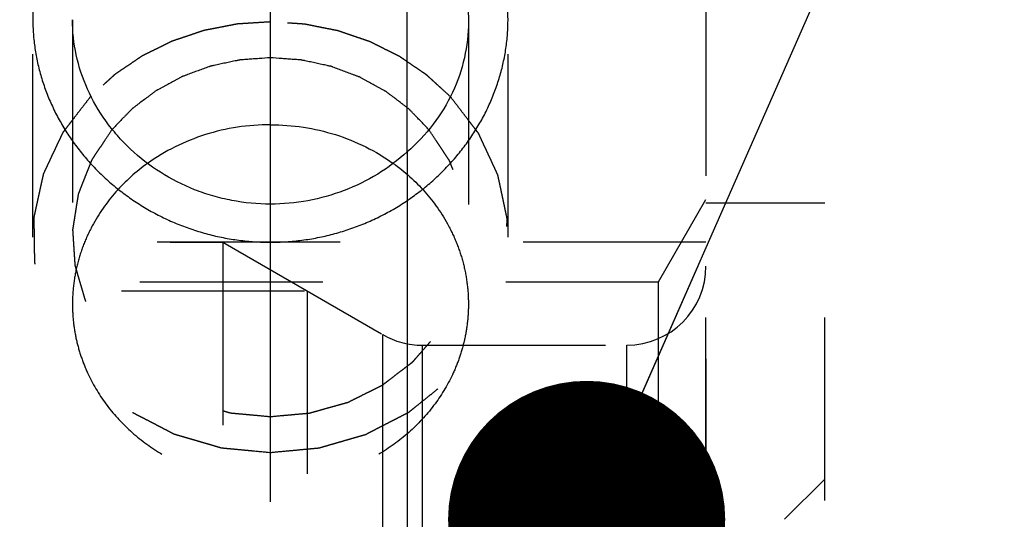
# Model space of a CAD drawing. Units: millimetres. Extents: x 0 to 420, y 0 to 297.
# Drawn here: x 190 to 202, y 157 to 164 of the extents above; entities that cross this region are included whole.
import ezdxf
from ezdxf.enums import TextEntityAlignment as Align

# ---------------------------------------------------------------- set-up
doc = ezdxf.new("R2010")
doc.units = ezdxf.units.MM
doc.header["$LTSCALE"] = 23.1
doc.linetypes.add('CENTER', pattern=[0.6, 0.375, -0.075, 0.075, -0.075])
doc.linetypes.add('HIDDEN', pattern=[0.2, 0.1, -0.1])
doc.layers.get('0').update_dxf_attribs({"linetype": 'CONTINUOUS'})
for name, color, linetype in [('30252543_HP_CL', 7, 'CONTINUOUS'), ('30252543_HP_HL', 7, 'CONTINUOUS'), ('30338767_AXIS', 7, 'CONTINUOUS'), ('30338767_CL', 7, 'CONTINUOUS'), ('30338767_DIM', 7, 'CONTINUOUS'), ('30338767_HL', 7, 'CONTINUOUS'), ('606431749-000-00-ED1_CL', 7, 'CONTINUOUS')]:
    doc.layers.add(name, color=color, linetype=linetype)
doc.styles.get("Standard").update_dxf_attribs({"font": 'TXT.SHX', "width": 0.7})
doc.styles.add('TEXTSTYLE_3', font='gdt', dxfattribs={"width": 0.7})
doc.dimstyles.new('DIMSTYLE_5', dxfattribs={"dimtxt": 3.5, "dimasz": 3.5, "dimexe": 0.18, "dimexo": 0.0625, "dimgap": 0.09, "dimtad": 1, "dimdec": 3, "dimdsep": 46, "dimtxsty": 'STANDARD', "dimblk": '_FILLED', "dimblk1": '_FILLED', "dimblk2": '_FILLED', "dimcen": 0.09, "dimclrt": 2, "dimadec": 0, "dimazin": 0, "dimtp": 0.15, "dimtm": 0.15, "dimtfac": 1, "dimtdec": 3, "dimtofl": 0, "dimtmove": 0, "dimatfit": 3, "dimldrblk": '_FILLED', "dimfxl": 1, "dimtolj": 1, "dimarcsym": 0})
doc.dimstyles.get("Standard").update_dxf_attribs({"dimtxt": 3.5, "dimasz": 3.5, "dimexe": 0.18, "dimexo": 0.0625, "dimgap": 0.09, "dimtad": 1, "dimdec": 3, "dimdsep": 46, "dimtxsty": 'STANDARD', "dimblk": '_FILLED', "dimblk1": '_FILLED', "dimblk2": '_FILLED', "dimcen": 0.09, "dimclrt": 2, "dimadec": 0, "dimazin": 0, "dimtol": 1, "dimtp": 0.005, "dimtm": 0.005, "dimtfac": 1, "dimtdec": 3, "dimtofl": 0, "dimtmove": 0, "dimatfit": 3, "dimldrblk": '_FILLED', "dimfxl": 1, "dimtolj": 1, "dimarcsym": 0})

# ---------------------------------------------------------------- blocks, each defined once
blk = doc.blocks.new('_FILLED')
at = {"color": 0, "linetype": 'BYBLOCK'}
blk.add_solid([(0, 0), (-1, 0.125), (-1, -0.125)], dxfattribs=at)
blk = doc.blocks.new('*D9')
at = {"layer": '30338767_DIM', "color": 3, "linetype": 'CONTINUOUS'}
for p, q in [((192.679, 175.762), (286.357, 175.762)), ((284.857, 175.762), (284.857, 154.762)), ((284.857, 133.762), (284.857, 154.762)), ((188.839, 133.762), (286.357, 133.762))]:
    blk.add_line(p, q, dxfattribs=at)
at = {"layer": '30338767_DIM', "color": 3, "linetype": 'CONTINUOUS', "xscale": 3.5, "yscale": 3.5, "zscale": 3.5}
for p, rotation in [((284.857, 175.762), 90), ((284.857, 133.762), 270)]:
    blk.add_blockref('_FILLED', p, dxfattribs=dict(at, rotation=rotation))
at = {"layer": '30338767_DIM', "color": 2, "linetype": 'CONTINUOUS', "width": 0.785714}
blk.add_text('42', height=3.5, rotation=90, dxfattribs=at).set_placement((283.982, 157.095), align=Align.CENTER)
at = {"layer": '30338767_DIM', "color": 2, "linetype": 'CONTINUOUS', "style": 'TEXTSTYLE_3'}
blk.add_text('n', height=3.5, rotation=90, dxfattribs=at).set_placement((283.982, 152.012), align=Align.CENTER)

msp = doc.modelspace()

# ---------------------------------------------------------------- linework, layer by layer
at = {"layer": '30252543_HP_CL', "color": 9, "linetype": 'CONTINUOUS'}
for p, q in [((194.2762, 149.9276), (194.2762, 159.5956)), ((194.7762, 150.0616), (194.7762, 159.4616)), ((197.3566, 150.0616), (197.3566, 159.4616))]:
    msp.add_line(p, q, dxfattribs=at)
at = {"layer": '30252543_HP_HL', "color": 6, "linetype": 'HIDDEN'}
for p, q in [((198.3566, 161.2616), (199.8566, 161.2616)), ((198.3566, 148.2616), (198.3566, 161.2616)), ((199.8566, 148.2616), (199.8566, 161.2616)), ((186.9716, 160.7616), (192.2566, 160.7616)), ((192.2566, 160.7616), (194.2762, 159.5956)), ((192.2566, 160.7616), (192.2566, 148.7616)), ((186.3566, 160.1466), (193.3218, 160.1466)), ((193.3218, 160.1466), (193.3218, 149.3766)), ((194.7762, 159.4616), (197.3566, 159.4616)), ((199.3488, 157.2638), (199.8566, 157.7716))]:
    msp.add_line(p, q, dxfattribs=at)
for centre, start, end in [((197.3566, 160.4616), 270, 360), ((194.7762, 160.4616), 240, 270)]:
    msp.add_arc(centre, 1, start, end, dxfattribs=at)
at = {"layer": '30338767_AXIS', "color": 3, "linetype": 'CENTER'}
msp.add_line((192.8566, 129.7616), (192.8566, 179.7616), dxfattribs=at)
at = {"layer": '30338767_CL', "color": 30, "linetype": 'CONTINUOUS'}
msp.add_line((192.8566, 158.7896), (192.8566, 167.8436), dxfattribs=at)
at = {"layer": '30338767_CL', "color": 7, "linetype": 'CONTINUOUS'}
msp.add_line((194.5846, 161.9026), (194.5846, 136.6997), dxfattribs=at)
at = {"layer": '30338767_CL', "color": 3, "linetype": 'CONTINUOUS'}
for points in [[(192.8566, 166.2004), (192.79, 166.2004), (192.6569, 166.1967), (192.4581, 166.1798), (192.261, 166.1518), (192.0662, 166.1127), (191.8749, 166.0626), (191.6876, 166.0016), (191.5054, 165.9299), (191.329, 165.8477), (191.1594, 165.7553), (190.9971, 165.653), (190.8433, 165.5413), (190.6983, 165.4204), (190.5632, 165.2912), (190.4384, 165.1537), (190.3247, 165.0091), (190.2223, 164.8575), (190.1319, 164.6999), (190.0537, 164.5367), (189.9882, 164.3689), (189.9355, 164.1968), (189.8958, 164.0216), (189.8693, 163.8435), (189.856, 163.6638), (189.856, 163.4826), (189.8693, 163.3013), (189.8958, 163.1199), (189.9355, 162.94), (189.9882, 162.7617), (190.0537, 162.5864), (190.1319, 162.4144), (190.2223, 162.247), (190.3247, 162.0846), (190.4384, 161.9285), (190.5632, 161.7791), (190.6983, 161.6376), (190.8433, 161.5043), (190.9971, 161.3805), (191.1594, 161.2664), (191.329, 161.1628), (191.5054, 161.0702), (191.6876, 160.9891), (191.8749, 160.9198), (192.0662, 160.8628), (192.261, 160.8181), (192.4581, 160.7861), (192.6569, 160.7668), (192.79, 160.7626), (192.8566, 160.7626)], [(192.8566, 160.7626), (192.9231, 160.7626), (193.0562, 160.7668), (193.255, 160.7861), (193.4522, 160.8181), (193.6469, 160.8628), (193.8382, 160.9198), (194.0255, 160.9891), (194.2077, 161.0702), (194.3841, 161.1628), (194.5537, 161.2664), (194.716, 161.3805), (194.8699, 161.5043), (195.0148, 161.6376), (195.1499, 161.7791), (195.2747, 161.9285), (195.3884, 162.0846), (195.4908, 162.247), (195.5812, 162.4144), (195.6594, 162.5864), (195.7249, 162.7617), (195.7776, 162.94), (195.8173, 163.1199), (195.8438, 163.3013), (195.8571, 163.4826), (195.8571, 163.6638), (195.8438, 163.8435), (195.8173, 164.0216), (195.7776, 164.1968), (195.7249, 164.3689), (195.6594, 164.5367), (195.5812, 164.6999), (195.4908, 164.8575), (195.3884, 165.0091), (195.2747, 165.1537), (195.1499, 165.2912), (195.0148, 165.4204), (194.8699, 165.5413), (194.716, 165.653), (194.5537, 165.7553), (194.3841, 165.8477), (194.2077, 165.9299), (194.0255, 166.0016), (193.8382, 166.0626), (193.6469, 166.1127), (193.4522, 166.1518), (193.255, 166.1798), (193.0562, 166.1967), (192.9231, 166.2004), (192.8566, 166.2004)]]:
    msp.add_open_spline(points, degree=3, dxfattribs=at)
at = {"layer": '30338767_CL', "color": 7, "linetype": 'CONTINUOUS'}
for points, knots in [([(194.5846, 165.1774), (194.7046, 165.0736), (194.9228, 164.8444), (195.1697, 164.444), (195.3223, 164.0058), (195.3566, 163.6996), (195.3566, 163.5475)], [0, 0, 0, 0, 0.2562852, 0.5071387, 0.7542698, 1, 1, 1, 1]), ([(192.8566, 161.2438), (192.6931, 161.2438), (192.4473, 161.267), (192.1295, 161.3432), (191.822, 161.4482), (191.4607, 161.6316), (191.1422, 161.8784), (190.9217, 162.1071), (190.7276, 162.3519), (190.534, 162.6873), (190.3896, 163.1223), (190.3566, 163.424), (190.3566, 163.5732)], [0, 0, 0, 0, 0.1296594, 0.194407, 0.2589693, 0.3871482, 0.513854, 0.5765875, 0.6387983, 0.7613805, 0.8816828, 1, 1, 1, 1]), ([(195.3566, 163.5475), (195.3566, 163.3948), (195.322, 163.0867), (195.1696, 162.6447), (194.9234, 162.2396), (194.705, 162.0072), (194.5846, 161.9026)], [0, 0, 0, 0, 0.2449445, 0.4926378, 0.7441894, 1, 1, 1, 1]), ([(192.8566, 163.0919), (192.8087, 163.0886), (192.737, 163.0836), (192.6534, 163.0778), (192.6056, 163.0744), (192.5697, 163.0719), (192.5338, 163.0694), (192.507, 163.0675), (192.489, 163.0663), (192.4816, 163.0657), (192.4756, 163.0655), (192.4697, 163.0644), (192.4595, 163.0621), (192.4449, 163.0591), (192.4216, 163.0541), (192.3924, 163.0479), (192.3457, 163.038), (192.2874, 163.0256), (192.229, 163.0132), (192.1823, 163.0032), (192.1532, 162.997), (192.1298, 162.9921), (192.1152, 162.9889), (192.105, 162.9868), (192.0992, 162.9855), (192.0937, 162.9833), (192.0867, 162.9808), (192.0701, 162.9746), (192.0451, 162.9655), (192.0117, 162.9533), (191.9784, 162.9411), (191.9339, 162.9248), (191.8895, 162.9085), (191.845, 162.8923), (191.8172, 162.8821), (191.795, 162.8739), (191.7783, 162.8678), (191.7644, 162.8627), (191.7547, 162.8592), (191.7492, 162.8571), (191.7449, 162.8558), (191.7411, 162.8535), (191.7359, 162.8508), (191.727, 162.8459), (191.7141, 162.8389), (191.6986, 162.8306), (191.678, 162.8195), (191.6523, 162.8056), (191.6111, 162.7833), (191.5699, 162.7611), (191.5287, 162.7388), (191.4978, 162.7221), (191.467, 162.7054), (191.4438, 162.6929), (191.4283, 162.6846), (191.4219, 162.681), (191.4167, 162.6784), (191.4119, 162.675), (191.4037, 162.6687), (191.3919, 162.6599), (191.373, 162.6457), (191.3494, 162.6279), (191.3117, 162.5995), (191.2646, 162.5641), (191.2174, 162.5286), (191.1797, 162.5002), (191.1561, 162.4824), (191.1372, 162.4683), (191.1255, 162.4593), (191.1171, 162.4532), (191.1126, 162.4496), (191.1087, 162.4453), (191.1037, 162.4403), (191.0918, 162.428), (191.0738, 162.4095), (191.0499, 162.3849), (191.026, 162.3604), (190.9942, 162.3276), (190.9384, 162.2702), (190.8906, 162.221), (190.8587, 162.1882)], [0, 0, 0, 0, 0.0625, 0.09375, 0.109375, 0.125, 0.140625, 0.15625, 0.1601562, 0.1640625, 0.1660156, 0.1679688, 0.171875, 0.1796875, 0.1875, 0.203125, 0.21875, 0.25, 0.28125, 0.296875, 0.3125, 0.3203125, 0.328125, 0.3320312, 0.3339844, 0.3359375, 0.3398438, 0.34375, 0.359375, 0.375, 0.390625, 0.40625, 0.4375, 0.453125, 0.46875, 0.4765625, 0.484375, 0.4921875, 0.4960938, 0.4980469, 0.5, 0.5019531, 0.5039062, 0.5078125, 0.515625, 0.5234375, 0.53125, 0.546875, 0.5625, 0.59375, 0.609375, 0.625, 0.640625, 0.65625, 0.6601562, 0.6640625, 0.6660156, 0.6679688, 0.671875, 0.6796875, 0.6875, 0.703125, 0.71875, 0.75, 0.78125, 0.796875, 0.8125, 0.8203125, 0.828125, 0.8320312, 0.8339844, 0.8359375, 0.8398438, 0.84375, 0.859375, 0.875, 0.890625, 0.90625, 0.9375, 1, 1, 1, 1]), ([(194.8582, 162.1837), (194.8266, 162.2164), (194.7792, 162.2654), (194.7239, 162.3226), (194.6923, 162.3553), (194.6686, 162.3798), (194.6449, 162.4044), (194.6271, 162.4227), (194.6153, 162.435), (194.6103, 162.4401), (194.6065, 162.4443), (194.602, 162.4479), (194.5939, 162.4539), (194.5825, 162.4627), (194.5641, 162.4766), (194.5412, 162.4941), (194.5044, 162.522), (194.4585, 162.5569), (194.4126, 162.5919), (194.3758, 162.6198), (194.3529, 162.6372), (194.3345, 162.6512), (194.323, 162.6599), (194.315, 162.6661), (194.3103, 162.6694), (194.3051, 162.6721), (194.2987, 162.6757), (194.2833, 162.6841), (194.2603, 162.6968), (194.2295, 162.7137), (194.1987, 162.7305), (194.1577, 162.7531), (194.1167, 162.7756), (194.0757, 162.7981), (194.0501, 162.8121), (194.0295, 162.8234), (194.0142, 162.8318), (194.0013, 162.8388), (193.9924, 162.8438), (193.9872, 162.8466), (193.9835, 162.8489), (193.9791, 162.8502), (193.9735, 162.8524), (193.9635, 162.8561), (193.9494, 162.8614), (193.9324, 162.8677), (193.9097, 162.8761), (193.8813, 162.8866), (193.8359, 162.9035), (193.7906, 162.9203), (193.7452, 162.9372), (193.7112, 162.9498), (193.6771, 162.9625), (193.6516, 162.972), (193.6346, 162.9783), (193.6275, 162.9809), (193.6219, 162.9831), (193.6161, 162.9846), (193.6058, 162.9867), (193.5913, 162.9899), (193.5679, 162.9949), (193.5388, 163.0012), (193.4922, 163.0112), (193.4338, 163.0238), (193.3755, 163.0364), (193.3289, 163.0465), (193.2997, 163.0528), (193.2764, 163.0578), (193.2618, 163.0609), (193.2517, 163.0632), (193.2458, 163.0643), (193.2396, 163.0646), (193.232, 163.0652), (193.2137, 163.0665), (193.1862, 163.0684), (193.1496, 163.071), (193.113, 163.0737), (193.0641, 163.0771), (192.9787, 163.0832), (192.9054, 163.0884), (192.8566, 163.0919)], [0, 0, 0, 0, 0.0625, 0.09375, 0.109375, 0.125, 0.140625, 0.15625, 0.1601562, 0.1640625, 0.1660156, 0.1679688, 0.171875, 0.1796875, 0.1875, 0.203125, 0.21875, 0.25, 0.28125, 0.296875, 0.3125, 0.3203125, 0.328125, 0.3320312, 0.3339844, 0.3359375, 0.3398438, 0.34375, 0.359375, 0.375, 0.390625, 0.40625, 0.4375, 0.453125, 0.46875, 0.4765625, 0.484375, 0.4921875, 0.4960938, 0.4980469, 0.5, 0.5019531, 0.5039062, 0.5078125, 0.515625, 0.5234375, 0.53125, 0.546875, 0.5625, 0.59375, 0.609375, 0.625, 0.640625, 0.65625, 0.6601562, 0.6640625, 0.6660156, 0.6679688, 0.671875, 0.6796875, 0.6875, 0.703125, 0.71875, 0.75, 0.78125, 0.796875, 0.8125, 0.8203125, 0.828125, 0.8320312, 0.8339844, 0.8359375, 0.8398438, 0.84375, 0.859375, 0.875, 0.890625, 0.90625, 0.9375, 1, 1, 1, 1]), ([(192.8566, 162.2467), (192.7173, 162.2467), (192.4391, 162.2256), (192.0333, 162.1315), (191.6502, 161.9775), (191.4152, 161.8366), (191.3051, 161.7576)], [0, 0, 0, 0, 0.252922, 0.5046038, 0.7539248, 1, 1, 1, 1]), ([(192.8566, 162.2467), (192.9958, 162.2467), (193.274, 162.2256), (193.6799, 162.1315), (194.0629, 161.9775), (194.298, 161.8365), (194.4081, 161.7576)], [0, 0, 0, 0, 0.2529223, 0.5046043, 0.7539252, 1, 1, 1, 1]), ([(194.5846, 161.9026), (194.4692, 161.7986), (194.2169, 161.6106), (193.7921, 161.4019), (193.3332, 161.2729), (193.0154, 161.2438), (192.8566, 161.2438)], [0, 0, 0, 0, 0.2468347, 0.4963788, 0.747737, 1, 1, 1, 1])]:
    msp.add_open_spline(points, degree=3, knots=knots, dxfattribs=at)
at = {"layer": '30338767_HL', "color": 6, "linetype": 'HIDDEN'}
for p, q in [((194.5846, 161.9026), (194.5846, 165.1774)), ((198.3566, 163.9116), (198.3566, 145.6116)), ((189.8566, 160.8262), (189.8566, 163.5731)), ((190.3566, 163.5731), (190.3566, 159.9809)), ((195.3566, 163.5475), (195.3566, 159.9809)), ((195.8566, 160.8262), (195.8566, 163.5731)), ((197.7566, 160.2616), (198.3566, 161.3008)), ((198.3566, 160.7616), (182.3566, 160.7616)), ((172.7283, 160.2616), (197.7566, 160.2616)), ((197.7566, 149.2616), (197.7566, 160.2616))]:
    msp.add_line(p, q, dxfattribs=at)
for points, knots in [([(192.8566, 163.5451), (192.8044, 163.5418), (192.7261, 163.5368), (192.6347, 163.531), (192.5826, 163.5277), (192.5434, 163.5252), (192.5043, 163.5228), (192.4749, 163.5209), (192.4553, 163.5197), (192.4472, 163.5191), (192.4407, 163.5188), (192.4341, 163.5177), (192.4226, 163.5154), (192.4063, 163.5123), (192.38, 163.5071), (192.3473, 163.5008), (192.2948, 163.4906), (192.2293, 163.4779), (192.1638, 163.4651), (192.1113, 163.4549), (192.0786, 163.4486), (192.0523, 163.4435), (192.036, 163.4403), (192.0245, 163.4381), (192.018, 163.4367), (192.0117, 163.4344), (192.0039, 163.4319), (191.985, 163.4255), (191.9567, 163.4161), (191.919, 163.4034), (191.8813, 163.3908), (191.831, 163.3739), (191.7807, 163.357), (191.7304, 163.3402), (191.699, 163.3296), (191.6738, 163.3212), (191.655, 163.3149), (191.6393, 163.3096), (191.6282, 163.3059), (191.622, 163.3038), (191.6172, 163.3024), (191.6128, 163.3), (191.6069, 163.2972), (191.5966, 163.2921), (191.5819, 163.2848), (191.5642, 163.2761), (191.5407, 163.2645), (191.5112, 163.2501), (191.4641, 163.2269), (191.417, 163.2037), (191.3698, 163.1805), (191.3345, 163.1631), (191.2991, 163.1457), (191.2727, 163.1326), (191.255, 163.124), (191.2476, 163.1203), (191.2417, 163.1175), (191.2362, 163.114), (191.2268, 163.1076), (191.2134, 163.0986), (191.1919, 163.084), (191.165, 163.0659), (191.122, 163.0368), (191.0683, 163.0005), (191.0145, 162.9642), (190.9715, 162.9352), (190.9447, 162.917), (190.9232, 162.9025), (190.9098, 162.8934), (190.9003, 162.8871), (190.895, 162.8834), (190.8903, 162.8789), (190.8843, 162.8735), (190.8699, 162.8605), (190.8483, 162.841), (190.8196, 162.815), (190.7908, 162.7889), (190.7524, 162.7542), (190.6853, 162.6935), (190.6278, 162.6415), (190.5894, 162.6068)], [0, 0, 0, 0, 0.0625, 0.09375, 0.109375, 0.125, 0.140625, 0.15625, 0.1601562, 0.1640625, 0.1660156, 0.1679688, 0.171875, 0.1796875, 0.1875, 0.203125, 0.21875, 0.25, 0.28125, 0.296875, 0.3125, 0.3203125, 0.328125, 0.3320312, 0.3339844, 0.3359375, 0.3398438, 0.34375, 0.359375, 0.375, 0.390625, 0.40625, 0.4375, 0.453125, 0.46875, 0.4765625, 0.484375, 0.4921875, 0.4960938, 0.4980469, 0.5, 0.5019531, 0.5039062, 0.5078125, 0.515625, 0.5234375, 0.53125, 0.546875, 0.5625, 0.59375, 0.609375, 0.625, 0.640625, 0.65625, 0.6601562, 0.6640625, 0.6660156, 0.6679688, 0.671875, 0.6796875, 0.6875, 0.703125, 0.71875, 0.75, 0.78125, 0.796875, 0.8125, 0.8203125, 0.828125, 0.8320312, 0.8339844, 0.8359375, 0.8398438, 0.84375, 0.859375, 0.875, 0.890625, 0.90625, 0.9375, 1, 1, 1, 1]), ([(195.1297, 162.6005), (195.0919, 162.635), (195.0352, 162.6867), (194.969, 162.747), (194.9312, 162.7814), (194.9028, 162.8073), (194.8745, 162.8331), (194.8532, 162.8525), (194.839, 162.8654), (194.8331, 162.8708), (194.8285, 162.8752), (194.8232, 162.879), (194.8138, 162.8853), (194.8004, 162.8945), (194.779, 162.9091), (194.7522, 162.9273), (194.7094, 162.9566), (194.6558, 162.9931), (194.6023, 163.0296), (194.5594, 163.0588), (194.5326, 163.0771), (194.5112, 163.0917), (194.4978, 163.1008), (194.4885, 163.1073), (194.483, 163.1108), (194.4771, 163.1136), (194.4698, 163.1173), (194.4521, 163.126), (194.4257, 163.1392), (194.3904, 163.1567), (194.3552, 163.1743), (194.3082, 163.1977), (194.2612, 163.2211), (194.2141, 163.2444), (194.1848, 163.2591), (194.1613, 163.2707), (194.1436, 163.2795), (194.1289, 163.2868), (194.1187, 163.292), (194.1128, 163.2948), (194.1085, 163.2972), (194.1036, 163.2986), (194.0974, 163.3008), (194.0864, 163.3045), (194.0707, 163.3099), (194.0519, 163.3163), (194.0268, 163.3248), (193.9954, 163.3355), (193.9452, 163.3525), (193.895, 163.3696), (193.8448, 163.3867), (193.8071, 163.3995), (193.7695, 163.4123), (193.7412, 163.4219), (193.7224, 163.4283), (193.7145, 163.4309), (193.7083, 163.4332), (193.7018, 163.4346), (193.6903, 163.4368), (193.674, 163.4401), (193.6478, 163.4453), (193.6151, 163.4518), (193.5627, 163.4622), (193.4972, 163.4752), (193.4317, 163.4882), (193.3794, 163.4986), (193.3466, 163.5051), (193.3204, 163.5104), (193.304, 163.5136), (193.2926, 163.5159), (193.286, 163.5171), (193.2793, 163.5173), (193.2709, 163.518), (193.2506, 163.5193), (193.2203, 163.5213), (193.1799, 163.5239), (193.1395, 163.5266), (193.0856, 163.5301), (192.9913, 163.5363), (192.9104, 163.5415), (192.8566, 163.5451)], [0, 0, 0, 0, 0.0625, 0.09375, 0.109375, 0.125, 0.140625, 0.15625, 0.1601562, 0.1640625, 0.1660156, 0.1679688, 0.171875, 0.1796875, 0.1875, 0.203125, 0.21875, 0.25, 0.28125, 0.296875, 0.3125, 0.3203125, 0.328125, 0.3320312, 0.3339844, 0.3359375, 0.3398438, 0.34375, 0.359375, 0.375, 0.390625, 0.40625, 0.4375, 0.453125, 0.46875, 0.4765625, 0.484375, 0.4921875, 0.4960938, 0.4980469, 0.5, 0.5019531, 0.5039062, 0.5078125, 0.515625, 0.5234375, 0.53125, 0.546875, 0.5625, 0.59375, 0.609375, 0.625, 0.640625, 0.65625, 0.6601562, 0.6640625, 0.6660156, 0.6679688, 0.671875, 0.6796875, 0.6875, 0.703125, 0.71875, 0.75, 0.78125, 0.796875, 0.8125, 0.8203125, 0.828125, 0.8320312, 0.8339844, 0.8359375, 0.8398438, 0.84375, 0.859375, 0.875, 0.890625, 0.90625, 0.9375, 1, 1, 1, 1]), ([(190.5894, 162.6068), (190.5691, 162.5805), (190.5286, 162.5281), (190.4678, 162.4494), (190.4069, 162.3707), (190.3562, 162.3051), (190.3157, 162.2527), (190.2904, 162.2199), (190.2701, 162.1936), (190.2574, 162.1773), (190.2473, 162.1641), (190.2415, 162.1568), (190.2378, 162.1518), (190.2351, 162.1486), (190.2324, 162.1419), (190.226, 162.1289), (190.2173, 162.1101), (190.2067, 162.0877), (190.1961, 162.0652), (190.182, 162.0353), (190.1644, 161.9978), (190.1432, 161.9529), (190.1221, 161.908), (190.1009, 161.863), (190.0797, 161.8181), (190.0586, 161.7732), (190.041, 161.7357), (190.0269, 161.7058), (190.0163, 161.6833), (190.0075, 161.6646), (190.0004, 161.6496), (189.996, 161.6403), (189.9926, 161.6328), (189.9895, 161.6272), (189.9883, 161.6213), (189.9866, 161.6135), (189.9844, 161.6037), (189.981, 161.588), (189.9767, 161.5683), (189.9698, 161.5369), (189.9612, 161.4976), (189.9509, 161.4505), (189.9406, 161.4034), (189.9303, 161.3563), (189.92, 161.3092), (189.9097, 161.262), (189.8994, 161.2149), (189.8908, 161.1757), (189.8839, 161.1442), (189.8788, 161.1207), (189.8744, 161.1011), (189.8716, 161.0873), (189.8695, 161.0795), (189.8695, 161.0734), (189.8696, 161.0673), (189.8697, 161.0592), (189.8699, 161.0449), (189.8701, 161.0246), (189.8705, 161.0001), (189.8709, 160.9676), (189.8714, 160.9269), (189.8721, 160.878), (189.8727, 160.8292), (189.8734, 160.7803), (189.874, 160.7315), (189.8747, 160.6827), (189.8753, 160.6338), (189.8759, 160.5931), (189.8762, 160.5646), (189.8765, 160.5483), (189.8766, 160.5361), (189.8767, 160.5259), (189.8769, 160.5178), (189.8767, 160.5096), (189.8794, 160.4999), (189.8831, 160.4843), (189.888, 160.4647), (189.8938, 160.4413), (189.8996, 160.4178), (189.9073, 160.3866), (189.9207, 160.3319), (189.9361, 160.2694), (189.9515, 160.2069), (189.9631, 160.16), (189.9746, 160.1131), (189.9843, 160.074), (189.992, 160.0428), (189.9977, 160.0193), (190.0025, 159.9998), (190.0064, 159.9842), (190.0088, 159.9744), (190.0106, 159.9676), (190.0114, 159.9637), (190.0135, 159.96), (190.0157, 159.9553), (190.0195, 159.948), (190.0241, 159.9387), (190.0353, 159.9165), (190.052, 159.8831), (190.0744, 159.8387), (190.1041, 159.7794), (190.1414, 159.7053), (190.1786, 159.6312), (190.2084, 159.5719), (190.2307, 159.5275), (190.2475, 159.4942), (190.2587, 159.4719), (190.2633, 159.4627), (190.267, 159.4552), (190.2695, 159.4507), (190.2711, 159.4468), (190.2739, 159.4437), (190.2784, 159.438), (190.285, 159.43), (190.2954, 159.4171), (190.3085, 159.401), (190.3242, 159.3816), (190.3452, 159.3558), (190.3714, 159.3236), (190.4029, 159.285), (190.4343, 159.2463), (190.4762, 159.1947), (190.5181, 159.1432), (190.5601, 159.0916), (190.5863, 159.0594), (190.6073, 159.0336), (190.6203, 159.0175), (190.6309, 159.0046), (190.6372, 158.9964), (190.6442, 158.9912), (190.6508, 158.9857), (190.6592, 158.979), (190.6693, 158.9708), (190.6827, 158.96), (190.7061, 158.941), (190.7397, 158.914), (190.7799, 158.8815), (190.8201, 158.8489), (190.8604, 158.8164), (190.9006, 158.7839), (190.9408, 158.7514), (190.9811, 158.7189), (191.0146, 158.6919), (191.0414, 158.6702), (191.0615, 158.6539), (191.0783, 158.6404), (191.09, 158.6309), (191.0968, 158.6255), (191.1018, 158.6214), (191.1069, 158.6175), (191.1147, 158.6138), (191.128, 158.6066), (191.1473, 158.5968), (191.1702, 158.5848), (191.2009, 158.5689), (191.2392, 158.549), (191.2852, 158.5251), (191.3312, 158.5012), (191.3772, 158.4774), (191.4232, 158.4535), (191.4692, 158.4296), (191.5152, 158.4057), (191.5535, 158.3858), (191.5841, 158.3699), (191.6033, 158.3599), (191.6186, 158.352), (191.6282, 158.347), (191.6359, 158.343), (191.6416, 158.34), (191.6482, 158.3384), (191.6567, 158.3358), (191.6674, 158.3327), (191.6845, 158.3277), (191.7059, 158.3215), (191.7315, 158.314), (191.7657, 158.3039), (191.8084, 158.2914), (191.8597, 158.2764), (191.911, 158.2614), (191.9623, 158.2464), (192.0136, 158.2313), (192.0648, 158.2163), (192.1076, 158.2038), (192.1418, 158.1938), (192.1674, 158.1863), (192.1931, 158.1788), (192.2144, 158.1724), (192.2294, 158.1682), (192.2379, 158.1654), (192.2469, 158.1651), (192.2579, 158.1638), (192.2757, 158.1622), (192.2978, 158.16), (192.3333, 158.1567), (192.3776, 158.1525), (192.4486, 158.1458), (192.5373, 158.1374), (192.6792, 158.124), (192.7856, 158.1139), (192.8566, 158.1072)], [0, 0, 0, 0, 0.015625, 0.03125, 0.046875, 0.0625, 0.0703125, 0.078125, 0.0820312, 0.0859375, 0.0878906, 0.0898438, 0.090332, 0.0908203, 0.0917969, 0.09375, 0.0976562, 0.1015625, 0.1054688, 0.109375, 0.1171875, 0.125, 0.1328125, 0.140625, 0.1484375, 0.15625, 0.1640625, 0.1679688, 0.171875, 0.1757812, 0.1777344, 0.1796875, 0.1806641, 0.1816406, 0.1826172, 0.1835938, 0.1855469, 0.1875, 0.1914062, 0.1953125, 0.203125, 0.2109375, 0.21875, 0.2265625, 0.234375, 0.2421875, 0.25, 0.2578125, 0.2617188, 0.265625, 0.2695312, 0.2714844, 0.2724609, 0.2734375, 0.2744141, 0.2753906, 0.2773438, 0.28125, 0.2851562, 0.2890625, 0.296875, 0.3046875, 0.3125, 0.3203125, 0.328125, 0.3359375, 0.34375, 0.3515625, 0.3554688, 0.3574219, 0.359375, 0.3613281, 0.3623047, 0.3632812, 0.3652344, 0.3671875, 0.3710938, 0.375, 0.3789062, 0.3828125, 0.390625, 0.40625, 0.4140625, 0.421875, 0.4296875, 0.4375, 0.4414062, 0.4453125, 0.4492188, 0.4511719, 0.453125, 0.4541016, 0.4545898, 0.4550781, 0.4560547, 0.4570312, 0.4589844, 0.4609375, 0.46875, 0.4765625, 0.484375, 0.5, 0.515625, 0.5234375, 0.53125, 0.5390625, 0.5410156, 0.5429688, 0.5439453, 0.5449219, 0.5454102, 0.5458984, 0.546875, 0.5488281, 0.5507812, 0.5546875, 0.5585938, 0.5625, 0.5703125, 0.578125, 0.5859375, 0.59375, 0.609375, 0.6171875, 0.625, 0.6289062, 0.6328125, 0.6347656, 0.6367188, 0.6376953, 0.6386719, 0.640625, 0.6425781, 0.6445312, 0.6484375, 0.65625, 0.6640625, 0.671875, 0.6796875, 0.6875, 0.6953125, 0.703125, 0.7109375, 0.7148438, 0.71875, 0.7226562, 0.7246094, 0.7255859, 0.7265625, 0.7275391, 0.7285156, 0.7304688, 0.734375, 0.7382812, 0.7421875, 0.75, 0.7578125, 0.765625, 0.7734375, 0.78125, 0.7890625, 0.796875, 0.8046875, 0.8085938, 0.8125, 0.8144531, 0.8164062, 0.8173828, 0.8183594, 0.8193359, 0.8203125, 0.8222656, 0.8242188, 0.828125, 0.8320312, 0.8359375, 0.84375, 0.8515625, 0.859375, 0.8671875, 0.875, 0.8828125, 0.890625, 0.8945312, 0.8984375, 0.9023438, 0.90625, 0.9082031, 0.9091797, 0.9101562, 0.9121094, 0.9140625, 0.9179688, 0.921875, 0.9296875, 0.9375, 0.953125, 0.96875, 1, 1, 1, 1]), ([(192.8566, 158.1072), (192.9269, 158.1138), (193.0323, 158.1237), (193.1729, 158.1369), (193.2608, 158.1451), (193.3311, 158.1517), (193.375, 158.1558), (193.4101, 158.1591), (193.4321, 158.1612), (193.4497, 158.1627), (193.4606, 158.164), (193.4695, 158.1643), (193.4779, 158.1671), (193.4926, 158.1711), (193.5136, 158.1773), (193.5389, 158.1846), (193.5641, 158.1919), (193.5978, 158.2016), (193.6399, 158.2138), (193.6904, 158.2284), (193.7409, 158.243), (193.7914, 158.2576), (193.8419, 158.2722), (193.8924, 158.2868), (193.9344, 158.299), (193.9681, 158.3087), (193.9933, 158.316), (194.0144, 158.3221), (194.0312, 158.327), (194.0417, 158.33), (194.0501, 158.3325), (194.0566, 158.334), (194.0624, 158.3371), (194.0702, 158.3411), (194.08, 158.3462), (194.0956, 158.3542), (194.1151, 158.3642), (194.1464, 158.3803), (194.1854, 158.4004), (194.2323, 158.4246), (194.2791, 158.4487), (194.326, 158.4728), (194.3729, 158.4969), (194.4197, 158.5211), (194.4666, 158.5452), (194.5056, 158.5653), (194.5369, 158.5814), (194.5603, 158.5935), (194.5799, 158.6034), (194.5934, 158.6107), (194.6015, 158.6144), (194.6066, 158.6183), (194.6115, 158.6223), (194.6181, 158.6276), (194.6297, 158.6369), (194.6462, 158.6501), (194.6661, 158.666), (194.6925, 158.6873), (194.7389, 158.7244), (194.805, 158.7774), (194.8844, 158.8411), (194.9506, 158.8941), (194.9969, 158.9313), (195.0234, 158.9525), (195.0399, 158.9658), (195.0515, 158.975), (195.058, 158.9804), (195.0649, 158.9855), (195.0714, 158.9939), (195.0822, 159.0068), (195.0955, 159.0232), (195.117, 159.0493), (195.1437, 159.082), (195.1866, 159.1343), (195.2294, 159.1866), (195.2723, 159.2389), (195.3044, 159.2781), (195.3365, 159.3173), (195.3633, 159.35), (195.3847, 159.3762), (195.4008, 159.3958), (195.4142, 159.4121), (195.4249, 159.4252), (195.4316, 159.4333), (195.4362, 159.4391), (195.4391, 159.4423), (195.4407, 159.446), (195.4431, 159.4505), (195.4467, 159.4578), (195.4514, 159.4669), (195.4624, 159.4887), (195.4791, 159.5215), (195.5012, 159.5651), (195.5307, 159.6233), (195.5676, 159.696), (195.6046, 159.7688), (195.6341, 159.8269), (195.6562, 159.8706), (195.6728, 159.9033), (195.6839, 159.9251), (195.6885, 159.9342), (195.6923, 159.9415), (195.6944, 159.9461), (195.6965, 159.9496), (195.6974, 159.9536), (195.6992, 159.9604), (195.7016, 159.9702), (195.7056, 159.9858), (195.7105, 160.0053), (195.7164, 160.0287), (195.7243, 160.0599), (195.7342, 160.0989), (195.746, 160.1457), (195.7578, 160.1926), (195.7736, 160.255), (195.7894, 160.3174), (195.8032, 160.3721), (195.8111, 160.4033), (195.817, 160.4267), (195.8229, 160.4501), (195.8279, 160.4696), (195.8317, 160.4852), (195.8345, 160.4949), (195.8343, 160.5031), (195.8345, 160.5113), (195.8347, 160.5214), (195.8349, 160.5336), (195.8353, 160.5499), (195.8358, 160.5784), (195.8366, 160.6191), (195.8375, 160.668), (195.8385, 160.7168), (195.8394, 160.7656), (195.8404, 160.8145), (195.8413, 160.8633), (195.8422, 160.9122), (195.843, 160.9529), (195.8436, 160.9854), (195.8441, 161.0098), (195.8445, 161.0302), (195.8448, 161.0444), (195.8449, 161.0526), (195.8451, 161.0587), (195.845, 161.0648), (195.843, 161.0726), (195.8403, 161.0864), (195.836, 161.106), (195.831, 161.1296), (195.8243, 161.161), (195.816, 161.2003), (195.806, 161.2475), (195.7959, 161.2947), (195.7859, 161.3419), (195.7759, 161.389), (195.7659, 161.4362), (195.7558, 161.4834), (195.7475, 161.5227), (195.7408, 161.5541), (195.7366, 161.5738), (195.7333, 161.5895), (195.7312, 161.5993), (195.7295, 161.6072), (195.7283, 161.6131), (195.7253, 161.6186), (195.722, 161.6262), (195.7176, 161.6355), (195.7106, 161.6506), (195.7019, 161.6693), (195.6915, 161.6918), (195.6776, 161.7219), (195.6602, 161.7594), (195.6393, 161.8044), (195.6184, 161.8494), (195.5975, 161.8945), (195.5766, 161.9395), (195.5557, 161.9845), (195.5383, 162.0221), (195.5244, 162.0521), (195.514, 162.0746), (195.5035, 162.0971), (195.4957, 162.114), (195.4905, 162.1253), (195.4878, 162.1308), (195.4859, 162.1357), (195.4832, 162.1389), (195.4794, 162.144), (195.4736, 162.1514), (195.4635, 162.1647), (195.4507, 162.1814), (195.4303, 162.208), (195.4049, 162.2412), (195.3641, 162.2945), (195.3131, 162.361), (195.252, 162.4408), (195.1908, 162.5207), (195.1501, 162.5739), (195.1297, 162.6005)], [0, 0, 0, 0, 0.03125, 0.046875, 0.0625, 0.0703125, 0.078125, 0.0820312, 0.0859375, 0.0878906, 0.0898438, 0.0908203, 0.0917969, 0.09375, 0.0976562, 0.1015625, 0.1054688, 0.109375, 0.1171875, 0.125, 0.1328125, 0.140625, 0.1484375, 0.15625, 0.1640625, 0.1679688, 0.171875, 0.1757812, 0.1777344, 0.1796875, 0.1806641, 0.1816406, 0.1826172, 0.1835938, 0.1855469, 0.1875, 0.1914062, 0.1953125, 0.203125, 0.2109375, 0.21875, 0.2265625, 0.234375, 0.2421875, 0.25, 0.2578125, 0.2617188, 0.265625, 0.2695312, 0.2714844, 0.2724609, 0.2734375, 0.2744141, 0.2753906, 0.2773438, 0.28125, 0.2851562, 0.2890625, 0.296875, 0.3125, 0.328125, 0.34375, 0.3515625, 0.3554688, 0.359375, 0.3613281, 0.3623047, 0.3632812, 0.3652344, 0.3671875, 0.3710938, 0.375, 0.3828125, 0.390625, 0.40625, 0.4140625, 0.421875, 0.4296875, 0.4375, 0.4414062, 0.4453125, 0.4492188, 0.4511719, 0.453125, 0.4541016, 0.4545898, 0.4550781, 0.4560547, 0.4570312, 0.4589844, 0.4609375, 0.46875, 0.4765625, 0.484375, 0.5, 0.515625, 0.5234375, 0.53125, 0.5390625, 0.5410156, 0.5429688, 0.5439453, 0.5449219, 0.5454102, 0.5458984, 0.546875, 0.5488281, 0.5507812, 0.5546875, 0.5585938, 0.5625, 0.5703125, 0.578125, 0.5859375, 0.59375, 0.609375, 0.6171875, 0.6210938, 0.625, 0.6289062, 0.6328125, 0.6347656, 0.6367188, 0.6376953, 0.6386719, 0.640625, 0.6425781, 0.6445312, 0.6484375, 0.65625, 0.6640625, 0.671875, 0.6796875, 0.6875, 0.6953125, 0.703125, 0.7109375, 0.7148438, 0.71875, 0.7226562, 0.7246094, 0.7255859, 0.7265625, 0.7275391, 0.7285156, 0.7304688, 0.734375, 0.7382812, 0.7421875, 0.75, 0.7578125, 0.765625, 0.7734375, 0.78125, 0.7890625, 0.796875, 0.8046875, 0.8085938, 0.8125, 0.8144531, 0.8164062, 0.8173828, 0.8183594, 0.8193359, 0.8203125, 0.8222656, 0.8242188, 0.828125, 0.8320312, 0.8359375, 0.84375, 0.8515625, 0.859375, 0.8671875, 0.875, 0.8828125, 0.890625, 0.8945312, 0.8984375, 0.9023438, 0.90625, 0.9072266, 0.9082031, 0.9091797, 0.909668, 0.9101562, 0.9121094, 0.9140625, 0.9179688, 0.921875, 0.9296875, 0.9375, 0.953125, 0.96875, 0.984375, 1, 1, 1, 1]), ([(190.8587, 162.1882), (190.8292, 162.1442), (190.7849, 162.078), (190.7259, 161.9899), (190.6816, 161.9237), (190.6484, 161.8741), (190.6262, 161.8411), (190.6171, 161.8273), (190.6096, 161.8163), (190.6052, 161.8093), (190.6011, 161.804), (190.5989, 161.7977), (190.5945, 161.787), (190.5884, 161.7715), (190.5786, 161.7468), (190.5664, 161.7159), (190.5517, 161.6789), (190.5322, 161.6295), (190.5077, 161.5678), (190.4832, 161.5061), (190.4661, 161.4628), (190.4563, 161.4382), (190.449, 161.4196), (190.4429, 161.4042), (190.438, 161.3918), (190.4349, 161.3841), (190.4326, 161.3779), (190.4304, 161.3734), (190.4297, 161.3685), (190.4287, 161.362), (190.4274, 161.3539), (190.4253, 161.3409), (190.4228, 161.3247), (190.4187, 161.2987), (190.4135, 161.2662), (190.4074, 161.2273), (190.3992, 161.1753), (190.3909, 161.1234), (190.3827, 161.0715), (190.3766, 161.0325), (190.3714, 161), (190.3673, 160.9741), (190.3642, 160.9546), (190.3613, 160.9351), (190.3582, 160.9189), (190.3596, 160.906), (190.3603, 160.8931), (190.3614, 160.8771), (190.3626, 160.8578), (190.3643, 160.832), (190.3672, 160.787), (190.3713, 160.7226), (190.3763, 160.6454), (190.3805, 160.581), (190.3834, 160.536), (190.385, 160.5102), (190.3861, 160.4942), (190.3868, 160.4829), (190.3873, 160.4765), (190.3874, 160.47), (190.39, 160.4621), (190.3936, 160.4494), (190.3983, 160.4336), (190.4057, 160.4082), (190.415, 160.3765), (190.4298, 160.3258), (190.4483, 160.2624), (190.4669, 160.199), (190.4817, 160.1483), (190.491, 160.1166), (190.4984, 160.0912), (190.504, 160.0722), (190.5086, 160.0563), (190.5123, 160.0437), (190.5146, 160.0357), (190.5163, 160.0302), (190.5171, 160.027), (190.5189, 160.0241), (190.5208, 160.0204), (190.5257, 160.0116), (190.5361, 159.9925), (190.5523, 159.9632), (190.5716, 159.9279), (190.5974, 159.8809), (190.6296, 159.8222), (190.6619, 159.7635), (190.6877, 159.7165), (190.7038, 159.6871), (190.7167, 159.6637), (190.7263, 159.646), (190.7336, 159.6328), (190.7384, 159.624), (190.7405, 159.6204), (190.7419, 159.6173), (190.7442, 159.6149), (190.748, 159.6104), (190.7535, 159.604), (190.7622, 159.5939), (190.7732, 159.5812), (190.7863, 159.5659), (190.8038, 159.5456), (190.8257, 159.5202), (190.8607, 159.4795), (190.9044, 159.4287), (190.9481, 159.3778), (190.9831, 159.3372), (191.005, 159.3117), (191.0225, 159.2914), (191.0334, 159.2787), (191.0422, 159.2686), (191.0475, 159.2621), (191.0532, 159.258), (191.0586, 159.2537), (191.0683, 159.2462), (191.082, 159.2355), (191.104, 159.2185), (191.1315, 159.1972), (191.1645, 159.1716), (191.2085, 159.1375), (191.2525, 159.1033), (191.2965, 159.0692), (191.3295, 159.0436), (191.357, 159.0223), (191.379, 159.0053), (191.3955, 158.9925), (191.4092, 158.9818), (191.4203, 158.9733), (191.4309, 158.9644), (191.4471, 158.9569), (191.4723, 158.944), (191.504, 158.9282), (191.542, 158.9091), (191.58, 158.8901), (191.6306, 158.8647), (191.6813, 158.8393), (191.732, 158.8139), (191.77, 158.7948), (191.808, 158.7758), (191.8364, 158.7615), (191.8554, 158.752), (191.8634, 158.748), (191.8697, 158.7448), (191.8744, 158.7424), (191.8797, 158.7412), (191.8866, 158.7392), (191.8953, 158.7367), (191.9091, 158.7328), (191.9263, 158.7279), (191.9471, 158.7221), (191.9747, 158.7142), (192.023, 158.7005), (192.0921, 158.681), (192.1612, 158.6614), (192.2165, 158.6458), (192.2579, 158.634), (192.2924, 158.6242), (192.3201, 158.6164), (192.3373, 158.6115), (192.3494, 158.6082), (192.3563, 158.606), (192.3636, 158.6057), (192.3725, 158.6047), (192.3868, 158.6035), (192.4048, 158.6018), (192.4478, 158.5979), (192.5123, 158.5919), (192.5984, 158.5841), (192.7131, 158.5735), (192.7992, 158.5656), (192.8566, 158.5604)], [0, 0, 0, 0, 0.03125, 0.046875, 0.0625, 0.078125, 0.0820312, 0.0859375, 0.0878906, 0.0898438, 0.0908203, 0.0917969, 0.09375, 0.0976562, 0.1015625, 0.109375, 0.1171875, 0.125, 0.140625, 0.15625, 0.1640625, 0.1679688, 0.171875, 0.1757812, 0.1777344, 0.1796875, 0.1806641, 0.1816406, 0.1826172, 0.1835938, 0.1855469, 0.1875, 0.1914062, 0.1953125, 0.203125, 0.2109375, 0.21875, 0.234375, 0.2421875, 0.25, 0.2578125, 0.2617188, 0.265625, 0.2695312, 0.2734375, 0.2753906, 0.2773438, 0.28125, 0.2851562, 0.2890625, 0.296875, 0.3125, 0.328125, 0.34375, 0.3515625, 0.3554688, 0.359375, 0.3613281, 0.3623047, 0.3632812, 0.3652344, 0.3671875, 0.3710938, 0.375, 0.3828125, 0.390625, 0.40625, 0.421875, 0.4296875, 0.4375, 0.4414062, 0.4453125, 0.4492188, 0.4511719, 0.453125, 0.4541016, 0.4545898, 0.4550781, 0.4560547, 0.4570312, 0.4609375, 0.46875, 0.4765625, 0.484375, 0.5, 0.515625, 0.5234375, 0.53125, 0.5351562, 0.5390625, 0.5429688, 0.5439453, 0.5449219, 0.5454102, 0.5458984, 0.546875, 0.5488281, 0.5507812, 0.5546875, 0.5585938, 0.5625, 0.5703125, 0.578125, 0.59375, 0.609375, 0.6171875, 0.625, 0.6289062, 0.6328125, 0.6347656, 0.6367188, 0.6376953, 0.6386719, 0.640625, 0.6445312, 0.6484375, 0.65625, 0.6640625, 0.671875, 0.6875, 0.6953125, 0.703125, 0.7109375, 0.7148438, 0.71875, 0.7226562, 0.7246094, 0.7265625, 0.7304688, 0.734375, 0.7421875, 0.75, 0.7578125, 0.765625, 0.78125, 0.7890625, 0.796875, 0.8046875, 0.8125, 0.8144531, 0.8164062, 0.8173828, 0.8183594, 0.8193359, 0.8203125, 0.8222656, 0.8242188, 0.828125, 0.8320312, 0.8359375, 0.84375, 0.859375, 0.875, 0.8828125, 0.890625, 0.8984375, 0.9023438, 0.90625, 0.9082031, 0.9091797, 0.9101562, 0.9121094, 0.9140625, 0.9179688, 0.921875, 0.9375, 0.953125, 0.96875, 1, 1, 1, 1]), ([(192.8566, 158.5604), (192.9132, 158.5655), (192.9981, 158.5732), (193.1113, 158.5834), (193.1963, 158.5911), (193.26, 158.5969), (193.3024, 158.6007), (193.3201, 158.6023), (193.3343, 158.6036), (193.3431, 158.6045), (193.3502, 158.6048), (193.3571, 158.607), (193.3692, 158.6102), (193.3865, 158.6152), (193.4142, 158.6229), (193.4487, 158.6326), (193.4902, 158.6442), (193.5455, 158.6597), (193.6147, 158.6791), (193.6838, 158.6985), (193.7322, 158.7121), (193.7598, 158.7199), (193.7806, 158.7257), (193.7979, 158.7305), (193.8117, 158.7344), (193.8204, 158.7368), (193.8272, 158.7388), (193.8326, 158.74), (193.8372, 158.7424), (193.8435, 158.7455), (193.8512, 158.7494), (193.87, 158.7587), (193.898, 158.7726), (193.9355, 158.7912), (193.9729, 158.8097), (194.0228, 158.8345), (194.0727, 158.8593), (194.1226, 158.884), (194.1601, 158.9026), (194.1975, 158.9212), (194.2287, 158.9366), (194.2536, 158.9491), (194.2694, 158.9565), (194.2802, 158.9654), (194.2914, 158.9737), (194.3051, 158.9844), (194.3217, 158.997), (194.3438, 159.014), (194.3715, 159.0351), (194.4047, 159.0606), (194.4489, 159.0944), (194.4931, 159.1283), (194.5373, 159.1622), (194.5705, 159.1876), (194.5981, 159.2087), (194.6202, 159.2257), (194.634, 159.2363), (194.6437, 159.2436), (194.6492, 159.2479), (194.6549, 159.252), (194.6604, 159.2586), (194.6694, 159.2688), (194.6805, 159.2817), (194.6984, 159.3024), (194.7208, 159.3281), (194.7566, 159.3694), (194.8014, 159.4209), (194.8461, 159.4725), (194.8819, 159.5137), (194.9043, 159.5395), (194.9222, 159.5601), (194.9356, 159.5755), (194.9468, 159.5884), (194.9558, 159.5987), (194.9614, 159.6052), (194.9652, 159.6097), (194.9676, 159.6122), (194.969, 159.6152), (194.9711, 159.6188), (194.9758, 159.6274), (194.9831, 159.6404), (194.9926, 159.6576), (195.0054, 159.6807), (195.0214, 159.7095), (195.047, 159.7555), (195.0789, 159.8131), (195.1109, 159.8707), (195.1365, 159.9168), (195.1524, 159.9456), (195.1652, 159.9686), (195.1748, 159.9859), (195.182, 159.9989), (195.1868, 160.0075), (195.1887, 160.0111), (195.1905, 160.0139), (195.1913, 160.0171), (195.1931, 160.0226), (195.1954, 160.0306), (195.1992, 160.0432), (195.204, 160.0591), (195.2097, 160.078), (195.2172, 160.1034), (195.2267, 160.135), (195.2419, 160.1856), (195.2609, 160.2489), (195.2799, 160.3122), (195.295, 160.3629), (195.3045, 160.3945), (195.3121, 160.4198), (195.3169, 160.4357), (195.3206, 160.4483), (195.3232, 160.4562), (195.3234, 160.4628), (195.3239, 160.4693), (195.3247, 160.4808), (195.3258, 160.4972), (195.3277, 160.5233), (195.3299, 160.5561), (195.3327, 160.5953), (195.3363, 160.6477), (195.3399, 160.7001), (195.3436, 160.7525), (195.3463, 160.7917), (195.3486, 160.8245), (195.3504, 160.8506), (195.3517, 160.8703), (195.3529, 160.8867), (195.3537, 160.8997), (195.3551, 160.9129), (195.3522, 160.9288), (195.3494, 160.948), (195.3464, 160.9671), (195.3425, 160.9927), (195.3376, 161.0246), (195.3318, 161.0629), (195.324, 161.114), (195.3161, 161.1651), (195.3083, 161.2161), (195.3025, 161.2544), (195.2976, 161.2864), (195.2937, 161.3119), (195.2912, 161.3279), (195.2893, 161.3406), (195.288, 161.3486), (195.287, 161.355), (195.2864, 161.3598), (195.2843, 161.3644), (195.282, 161.3706), (195.2789, 161.3783), (195.2741, 161.3907), (195.2681, 161.4062), (195.2609, 161.4247), (195.2513, 161.4495), (195.2344, 161.4928), (195.2104, 161.5547), (195.1864, 161.6165), (195.1671, 161.666), (195.1527, 161.7031), (195.1407, 161.7341), (195.1311, 161.7588), (195.1251, 161.7743), (195.1208, 161.7851), (195.1186, 161.7914), (195.1145, 161.7968), (195.11, 161.8039), (195.1025, 161.8152), (195.0932, 161.8292), (195.0708, 161.863), (195.0372, 161.9136), (194.9925, 161.9811), (194.9328, 162.0712), (194.888, 162.1387), (194.8582, 162.1837)], [0, 0, 0, 0, 0.03125, 0.046875, 0.0625, 0.078125, 0.0820312, 0.0859375, 0.0878906, 0.0898438, 0.0908203, 0.0917969, 0.09375, 0.0976562, 0.1015625, 0.109375, 0.1171875, 0.125, 0.140625, 0.15625, 0.1640625, 0.1679688, 0.171875, 0.1757812, 0.1777344, 0.1796875, 0.1806641, 0.1816406, 0.1826172, 0.1835938, 0.1855469, 0.1875, 0.1953125, 0.203125, 0.2109375, 0.21875, 0.234375, 0.2421875, 0.25, 0.2578125, 0.265625, 0.2695312, 0.2734375, 0.2753906, 0.2773438, 0.28125, 0.2851562, 0.2890625, 0.296875, 0.3046875, 0.3125, 0.328125, 0.3359375, 0.34375, 0.3515625, 0.3554688, 0.359375, 0.3613281, 0.3623047, 0.3632812, 0.3652344, 0.3671875, 0.3710938, 0.375, 0.3828125, 0.390625, 0.40625, 0.421875, 0.4296875, 0.4375, 0.4414062, 0.4453125, 0.4492188, 0.4511719, 0.453125, 0.4541016, 0.4545898, 0.4550781, 0.4560547, 0.4570312, 0.4609375, 0.4648438, 0.46875, 0.4765625, 0.484375, 0.5, 0.515625, 0.5234375, 0.53125, 0.5351562, 0.5390625, 0.5429688, 0.5439453, 0.5449219, 0.5454102, 0.5458984, 0.546875, 0.5488281, 0.5507812, 0.5546875, 0.5585938, 0.5625, 0.5703125, 0.578125, 0.59375, 0.609375, 0.6171875, 0.625, 0.6289062, 0.6328125, 0.6347656, 0.6367188, 0.6376953, 0.6386719, 0.640625, 0.6445312, 0.6484375, 0.65625, 0.6640625, 0.671875, 0.6875, 0.6953125, 0.703125, 0.7109375, 0.7148438, 0.71875, 0.7226562, 0.7246094, 0.7265625, 0.7304688, 0.734375, 0.7382812, 0.7421875, 0.75, 0.7578125, 0.765625, 0.78125, 0.7890625, 0.796875, 0.8046875, 0.8085938, 0.8125, 0.8144531, 0.8164062, 0.8173828, 0.8183594, 0.8193359, 0.8203125, 0.8222656, 0.8242188, 0.828125, 0.8320312, 0.8359375, 0.84375, 0.859375, 0.875, 0.8828125, 0.890625, 0.8984375, 0.9023438, 0.90625, 0.9082031, 0.9091797, 0.9101562, 0.9121094, 0.9140625, 0.9179688, 0.921875, 0.9375, 0.953125, 0.96875, 1, 1, 1, 1]), ([(191.3051, 161.7576), (191.1598, 161.6534), (190.8936, 161.415), (190.6387, 161.0508), (190.4934, 160.7347), (190.4147, 160.4889), (190.3672, 160.2366), (190.3566, 160.066), (190.3566, 159.9809)], [0, 0, 0, 0, 0.2568459, 0.5081422, 0.6322051, 0.7553454, 0.8778392, 1, 1, 1, 1]), ([(194.4081, 161.7576), (194.5534, 161.6533), (194.8196, 161.415), (195.0745, 161.0508), (195.2198, 160.7347), (195.2984, 160.4889), (195.3459, 160.2366), (195.3566, 160.066), (195.3566, 159.9809)], [0, 0, 0, 0, 0.2568455, 0.5081417, 0.6322047, 0.755345, 0.877839, 1, 1, 1, 1]), ([(190.3566, 159.9809), (190.3566, 159.9068), (190.3646, 159.7582), (190.4007, 159.5377), (190.4606, 159.3215), (190.5714, 159.0409), (190.767, 158.7105), (191.0808, 158.3654), (191.4622, 158.0827), (191.8966, 157.8731), (192.3672, 157.7441), (192.6933, 157.7151), (192.8566, 157.7151)], [0, 0, 0, 0, 0.0594591, 0.1190416, 0.1788655, 0.2390381, 0.360617, 0.4844476, 0.6106703, 0.7390633, 0.8690931, 1, 1, 1, 1]), ([(195.3566, 159.9809), (195.3566, 159.9068), (195.3485, 159.7582), (195.3124, 159.5377), (195.2525, 159.3215), (195.1417, 159.0409), (194.9461, 158.7105), (194.6323, 158.3654), (194.2509, 158.0827), (193.8165, 157.8731), (193.3459, 157.7441), (193.0198, 157.7151), (192.8566, 157.7151)], [0, 0, 0, 0, 0.0594591, 0.1190416, 0.1788655, 0.2390381, 0.360617, 0.4844476, 0.6106703, 0.7390633, 0.8690931, 1, 1, 1, 1])]:
    msp.add_open_spline(points, degree=3, knots=knots, dxfattribs=at)

# ---------------------------------------------------------------- dimensions: what is measured, and where the dimension line sits
at = {"layer": '30338767_DIM', "color": 3, "linetype": 'CONTINUOUS'}
dim = msp.add_linear_dim(base=(284.8566, 175.7616), p1=(188.8395, 133.7616), p2=(192.6786, 175.7616), angle=90, text='%%c<>', dimstyle='DIMSTYLE_5', dxfattribs=at)
dim.commit()
dim.dimension.update_dxf_attribs({"geometry": '*D9', "text_midpoint": (283.3704, 152.4893), "dimtype": 160})

# ---------------------------------------------------------------- leaders
at = {"layer": '606431749-000-00-ED1_CL', "color": 3, "linetype": 'CONTINUOUS'}
msp.add_leader([(196.8496, 157.2616), (213.3525, 194.8341)], dimstyle='STANDARD', override={"dimtad": 0, "dimldrblk": 'DOT'}, dxfattribs=at)

doc.saveas('drawing.dxf')
